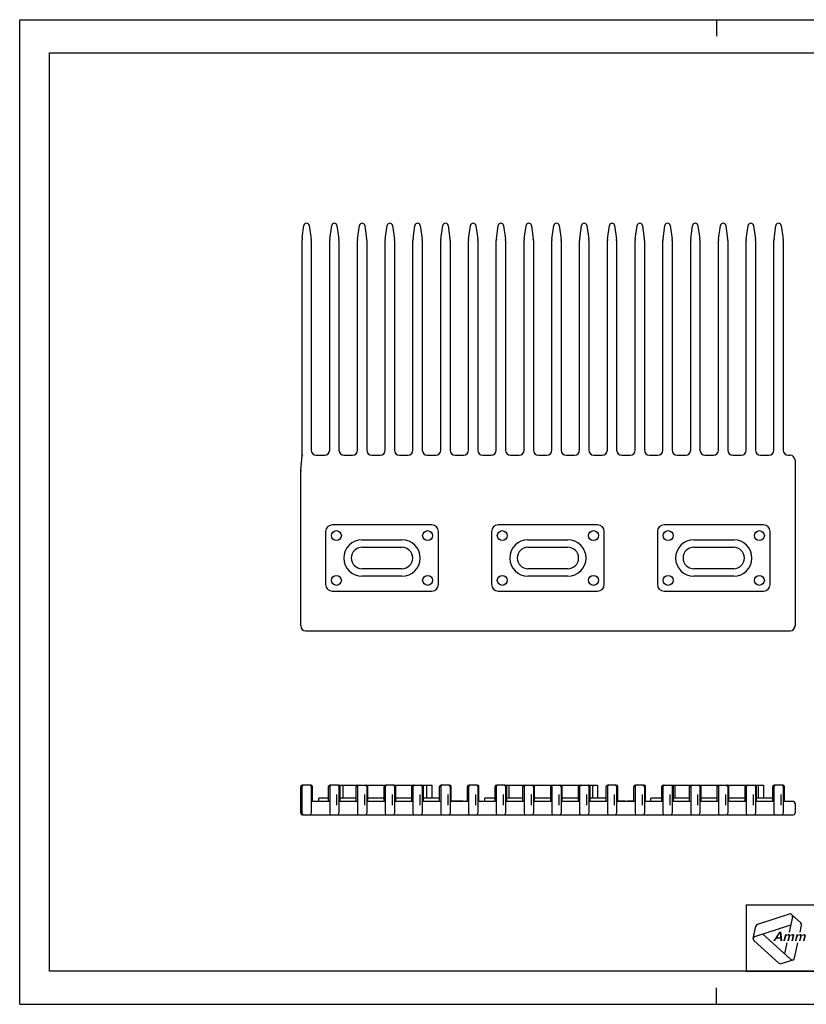
# Model space of a CAD drawing. Extents: x 0 to 420, y 0 to 297.
# Drawn here: x 0 to 237, y 0 to 297 of the extents above; entities that cross this region are included whole.
import ezdxf

# ---------------------------------------------------------------- set-up
doc = ezdxf.new("R2010")
doc.units = 0
doc.header["$LTSCALE"] = 23.1
doc.layers.get('0').update_dxf_attribs({"linetype": 'CONTINUOUS'})
doc.layers.add('4_SURFACE', color=7, linetype='CONTINUOUS')

# ---------------------------------------------------------------- blocks, each defined once
blk = doc.blocks.new('AMMEAAL_LOGO_BL0', base_point=(240.86, 19.76))
at = {"color": 7, "linetype": 'CONTINUOUS'}
for p, q in [((231.97, 27.23), (222.37, 24.1)), ((232.69, 27.08), (235.47, 24.57)), ((221.59, 20.44), (232.4, 23.96)), ((232.91, 26.38), (231.93, 21.79)), ((235.25, 21.79), (235.69, 23.88)), ((221.1, 19.9), (221.88, 23.56)), ((232.39, 13.61), (223.95, 21.21)), ((221.32, 19.21), (228.83, 12.45)), ((231.23, 18.5), (230.55, 15.27)), ((233.59, 14), (234.55, 18.5)), ((229.54, 12.3), (233.1, 13.45))]:
    blk.add_line(p, q, dxfattribs=at)
for centre, start, end in [((232.2, 26.53), 348, 108), ((222.59, 23.41), 108, 168), ((234.98, 24.03), 348, 48), ((221.81, 19.75), 108, 228), ((229.32, 12.99), 228, 288), ((232.88, 14.15), 228, 348)]:
    blk.add_arc(centre, 0.729, start, end, dxfattribs=at)
at = {"color": 5, "linetype": 'CONTINUOUS'}
for points in [[(229.57, 21.87), (229.09, 21.33), (227.14, 19.14)], [(229.57, 21.87), (227.14, 19.14), (228.94, 21.87)], [(229.09, 21.33), (228.38, 20.18), (227.14, 19.14)], [(229.11, 21.33), (229.09, 21.33), (229.57, 21.87)], [(229.2, 20.18), (229.11, 21.33), (229.57, 21.87)], [(229.23, 19.76), (229.2, 20.18), (229.57, 21.87)], [(229.29, 19.14), (229.23, 19.76), (229.57, 21.87)], [(229.29, 19.14), (229.57, 21.87), (229.9, 19.14)], [(231.19, 21.14), (231.11, 20.85), (230.15, 19.14)], [(231.19, 21.14), (230.15, 19.14), (230.69, 21.14)], [(231.11, 20.85), (231.18, 20.64), (230.15, 19.14)], [(232.25, 20.91), (231.11, 20.85), (231.19, 20.93)], [(231.11, 20.85), (232.25, 20.91), (232.29, 20.81)], [(231.11, 20.85), (232.29, 20.81), (231.51, 20.78)], [(231.11, 20.85), (231.51, 20.78), (231.38, 20.76)], [(231.11, 20.85), (231.38, 20.76), (231.28, 20.7)], [(231.11, 20.85), (231.28, 20.7), (231.18, 20.64)], [(232.23, 20.97), (231.19, 20.93), (231.27, 20.99)], [(231.19, 20.93), (232.23, 20.97), (232.25, 20.91)], [(232.18, 21.03), (231.27, 20.99), (231.37, 21.06)], [(231.27, 20.99), (232.18, 21.03), (232.23, 20.97)], [(232.11, 21.08), (231.37, 21.06), (231.47, 21.1)], [(231.37, 21.06), (232.11, 21.08), (232.18, 21.03)], [(231.99, 21.16), (232.06, 21.12), (231.47, 21.1)], [(231.88, 21.16), (231.99, 21.16), (231.47, 21.1)], [(231.88, 21.16), (231.47, 21.1), (231.63, 21.16)], [(231.47, 21.1), (232.06, 21.12), (232.11, 21.08)], [(231.51, 20.78), (232.29, 20.81), (233.46, 20.83)], [(232.72, 20.78), (231.51, 20.78), (233.46, 20.83)], [(231.63, 21.16), (231.78, 21.18), (231.88, 21.16)], [(233.46, 20.83), (232.29, 20.81), (232.36, 20.91)], [(233.45, 20.95), (232.36, 20.91), (232.44, 20.97)], [(232.36, 20.91), (233.45, 20.95), (233.46, 20.83)], [(233.39, 21.03), (232.44, 20.97), (232.54, 21.03)], [(232.44, 20.97), (233.39, 21.03), (233.45, 20.95)], [(232.54, 21.03), (232.63, 21.08), (233.29, 21.12)], [(232.54, 21.03), (233.29, 21.12), (233.39, 21.03)], [(233.29, 21.12), (232.63, 21.08), (232.73, 21.12)], [(232.82, 20.76), (232.72, 20.78), (233.46, 20.83)], [(232.73, 21.12), (232.82, 21.14), (233.15, 21.16)], [(232.73, 21.12), (233.15, 21.16), (233.29, 21.12)], [(233.15, 21.16), (232.82, 21.14), (232.9, 21.16)], [(232.9, 20.74), (232.82, 20.76), (233.46, 20.83)], [(232.9, 21.16), (232.99, 21.18), (233.15, 21.16)], [(232.9, 20.74), (233.46, 20.83), (233.47, 20.7)], [(234.67, 21.14), (234.59, 20.85), (233.64, 19.14)], [(234.67, 21.14), (233.64, 19.14), (234.17, 21.14)], [(234.59, 20.85), (234.66, 20.64), (233.64, 19.14)], [(235.74, 20.91), (234.59, 20.85), (234.68, 20.93)], [(234.59, 20.85), (235.74, 20.91), (235.77, 20.81)], [(234.59, 20.85), (235.77, 20.81), (235, 20.78)], [(234.59, 20.85), (235, 20.78), (234.86, 20.76)], [(234.59, 20.85), (234.86, 20.76), (234.76, 20.7)], [(234.59, 20.85), (234.76, 20.7), (234.66, 20.64)], [(235.71, 20.97), (234.68, 20.93), (234.76, 20.99)], [(234.68, 20.93), (235.71, 20.97), (235.74, 20.91)], [(235.67, 21.03), (234.76, 20.99), (234.86, 21.06)], [(234.76, 20.99), (235.67, 21.03), (235.71, 20.97)], [(235.6, 21.08), (234.86, 21.06), (234.95, 21.1)], [(234.86, 21.06), (235.6, 21.08), (235.67, 21.03)], [(235.47, 21.16), (235.54, 21.12), (234.95, 21.1)], [(235.37, 21.16), (235.47, 21.16), (234.95, 21.1)], [(235.37, 21.16), (234.95, 21.1), (235.12, 21.16)], [(234.95, 21.1), (235.54, 21.12), (235.6, 21.08)], [(235, 20.78), (235.77, 20.81), (236.95, 20.83)], [(236.21, 20.78), (235, 20.78), (236.95, 20.83)], [(235.12, 21.16), (235.27, 21.18), (235.37, 21.16)], [(236.95, 20.83), (235.77, 20.81), (235.84, 20.91)], [(236.94, 20.95), (235.84, 20.91), (235.92, 20.97)], [(235.84, 20.91), (236.94, 20.95), (236.95, 20.83)], [(236.88, 21.03), (235.92, 20.97), (236.02, 21.03)], [(235.92, 20.97), (236.88, 21.03), (236.94, 20.95)], [(236.02, 21.03), (236.12, 21.08), (236.78, 21.12)], [(236.02, 21.03), (236.78, 21.12), (236.88, 21.03)], [(236.78, 21.12), (236.12, 21.08), (236.21, 21.12)], [(236.21, 21.12), (236.3, 21.14), (236.64, 21.16)], [(236.21, 21.12), (236.64, 21.16), (236.78, 21.12)], [(236.3, 20.76), (236.21, 20.78), (236.95, 20.83)], [(236.64, 21.16), (236.3, 21.14), (236.39, 21.16)], [(236.38, 20.74), (236.3, 20.76), (236.95, 20.83)], [(236.38, 20.74), (236.95, 20.83), (236.96, 20.7)], [(236.39, 21.16), (236.48, 21.18), (236.64, 21.16)], [(228.38, 20.18), (228.13, 19.76), (227.14, 19.14)], [(227.14, 19.14), (228.13, 19.76), (227.71, 19.14)], [(228.38, 20.18), (229.2, 20.18), (228.13, 19.76)], [(229.23, 19.76), (228.13, 19.76), (229.2, 20.18)], [(231.18, 20.64), (231.11, 20.53), (230.15, 19.14)], [(231.11, 20.53), (231.04, 20.43), (230.15, 19.14)], [(231.04, 20.43), (230.99, 20.33), (230.15, 19.14)], [(230.99, 20.33), (230.96, 20.2), (230.15, 19.14)], [(230.96, 20.2), (230.91, 20.1), (230.15, 19.14)], [(230.15, 19.14), (230.91, 20.1), (230.65, 19.14)], [(231.38, 20.76), (231.51, 20.78), (231.44, 20.76)], [(232.2, 20.33), (232.17, 20.2), (231.38, 19.14)], [(232.2, 20.33), (231.38, 19.14), (231.7, 20.33)], [(232.17, 20.2), (232.12, 20.1), (231.38, 19.14)], [(231.38, 19.14), (232.12, 20.1), (231.86, 19.14)], [(232.72, 20.78), (231.61, 20.76), (231.51, 20.78)], [(232.59, 20.76), (231.61, 20.76), (232.72, 20.78)], [(232.59, 20.76), (231.69, 20.74), (231.61, 20.76)], [(231.69, 20.74), (232.59, 20.76), (232.49, 20.7)], [(232.49, 20.7), (231.71, 20.68), (231.69, 20.74)], [(232.25, 20.43), (231.7, 20.33), (231.72, 20.47)], [(231.7, 20.33), (232.25, 20.43), (232.2, 20.33)], [(231.71, 20.68), (232.49, 20.7), (232.39, 20.64)], [(232.39, 20.64), (231.74, 20.62), (231.71, 20.68)], [(232.32, 20.53), (231.72, 20.47), (231.74, 20.62)], [(231.72, 20.47), (232.32, 20.53), (232.25, 20.43)], [(231.74, 20.62), (232.39, 20.64), (232.32, 20.53)], [(232.59, 20.76), (232.72, 20.78), (232.65, 20.76)], [(232.59, 19.14), (232.91, 20.33), (233.43, 20.39)], [(232.59, 19.14), (233.43, 20.39), (233.09, 19.14)], [(233.47, 20.7), (232.92, 20.68), (232.9, 20.74)], [(233.43, 20.39), (232.91, 20.33), (232.93, 20.47)], [(232.95, 20.62), (232.92, 20.68), (233.47, 20.7)], [(233.45, 20.55), (232.93, 20.47), (232.95, 20.62)], [(232.93, 20.47), (233.45, 20.55), (233.43, 20.39)], [(232.95, 20.62), (233.47, 20.7), (233.45, 20.55)], [(234.66, 20.64), (234.59, 20.53), (233.64, 19.14)], [(234.59, 20.53), (234.52, 20.43), (233.64, 19.14)], [(234.52, 20.43), (234.48, 20.33), (233.64, 19.14)], [(234.48, 20.33), (234.44, 20.2), (233.64, 19.14)], [(234.44, 20.2), (234.39, 20.1), (233.64, 19.14)], [(233.64, 19.14), (234.39, 20.1), (234.14, 19.14)], [(234.86, 20.76), (235, 20.78), (234.93, 20.76)], [(235.69, 20.33), (235.65, 20.2), (234.87, 19.14)], [(235.69, 20.33), (234.87, 19.14), (235.19, 20.33)], [(235.65, 20.2), (235.6, 20.1), (234.87, 19.14)], [(234.87, 19.14), (235.6, 20.1), (235.35, 19.14)], [(236.21, 20.78), (235.09, 20.76), (235, 20.78)], [(236.07, 20.76), (235.09, 20.76), (236.21, 20.78)], [(236.07, 20.76), (235.17, 20.74), (235.09, 20.76)], [(235.17, 20.74), (236.07, 20.76), (235.97, 20.7)], [(235.97, 20.7), (235.2, 20.68), (235.17, 20.74)], [(235.73, 20.43), (235.19, 20.33), (235.2, 20.47)], [(235.19, 20.33), (235.73, 20.43), (235.69, 20.33)], [(235.2, 20.68), (235.97, 20.7), (235.87, 20.64)], [(235.87, 20.64), (235.22, 20.62), (235.2, 20.68)], [(235.8, 20.53), (235.2, 20.47), (235.22, 20.62)], [(235.2, 20.47), (235.8, 20.53), (235.73, 20.43)], [(235.22, 20.62), (235.87, 20.64), (235.8, 20.53)], [(236.07, 20.76), (236.21, 20.78), (236.14, 20.76)], [(236.08, 19.14), (236.4, 20.33), (236.91, 20.39)], [(236.08, 19.14), (236.91, 20.39), (236.58, 19.14)], [(236.96, 20.7), (236.41, 20.68), (236.38, 20.74)], [(236.91, 20.39), (236.4, 20.33), (236.41, 20.47)], [(236.43, 20.62), (236.41, 20.68), (236.96, 20.7)], [(236.94, 20.55), (236.41, 20.47), (236.43, 20.62)], [(236.41, 20.47), (236.94, 20.55), (236.91, 20.39)], [(236.43, 20.62), (236.96, 20.7), (236.94, 20.55)]]:
    blk.add_solid(points, dxfattribs=at)

msp = doc.modelspace()

# ---------------------------------------------------------------- linework, layer by layer
at = {"color": 7, "linetype": 'CONTINUOUS'}
for p, q in [((0, 0), (0, 297)), ((0, 297), (420, 297)), ((210, 297), (210, 292)), ((8.94, 10), (8.94, 287)), ((8.94, 287), (408.94, 287)), ((85.16, 231.32), (85.67, 234.93)), ((87.26, 234.93), (87.84, 230.83)), ((93.47, 230.83), (94.04, 234.93)), ((95.63, 234.93), (96.21, 230.83)), ((101.84, 230.83), (102.41, 234.93)), ((104, 234.93), (104.58, 230.83)), ((110.21, 230.83), (110.78, 234.93)), ((112.37, 234.93), (112.95, 230.83)), ((118.58, 230.83), (119.15, 234.93)), ((120.74, 234.93), (121.32, 230.83)), ((126.95, 230.83), (127.52, 234.93)), ((129.11, 234.93), (129.69, 230.83)), ((135.32, 230.83), (135.89, 234.93)), ((137.48, 234.93), (138.06, 230.83)), ((143.69, 230.83), (144.26, 234.93)), ((145.85, 234.93), (146.43, 230.83)), ((152.06, 230.83), (152.63, 234.93)), ((154.22, 234.93), (154.8, 230.83)), ((160.43, 230.83), (161, 234.93)), ((162.59, 234.93), (163.17, 230.83)), ((168.8, 230.83), (169.37, 234.93)), ((170.96, 234.93), (171.54, 230.83)), ((177.17, 230.83), (177.74, 234.93)), ((179.33, 234.93), (179.91, 230.83)), ((185.54, 230.83), (186.11, 234.93)), ((187.7, 234.93), (188.28, 230.83)), ((193.91, 230.83), (194.48, 234.93)), ((196.07, 234.93), (196.65, 230.83)), ((202.28, 230.83), (202.85, 234.93)), ((204.44, 234.93), (205.02, 230.83)), ((210.65, 230.83), (211.22, 234.93)), ((212.81, 234.93), (213.39, 230.83)), ((219.02, 230.83), (219.59, 234.93)), ((221.18, 234.93), (221.76, 230.83)), ((227.39, 230.83), (227.96, 234.93)), ((229.55, 234.93), (230.13, 230.83)), ((85.12, 165.75), (85.12, 230.62)), ((87.87, 230.41), (87.86, 230.66)), ((87.87, 230.41), (87.87, 167.12)), ((93.45, 230.66), (93.44, 230.41)), ((93.44, 167.12), (93.44, 230.41)), ((96.24, 230.41), (96.23, 230.66)), ((96.24, 230.41), (96.24, 167.12)), ((101.82, 230.66), (101.81, 230.41)), ((101.81, 167.12), (101.81, 230.41)), ((104.61, 230.41), (104.6, 230.66)), ((104.61, 230.41), (104.61, 167.12)), ((110.19, 230.66), (110.18, 230.41)), ((110.18, 167.12), (110.18, 230.41)), ((112.98, 230.41), (112.98, 167.12)), ((118.56, 230.66), (118.55, 230.41)), ((118.55, 167.12), (118.55, 230.41)), ((121.35, 230.41), (121.34, 230.66)), ((121.35, 230.41), (121.35, 167.12)), ((126.93, 230.66), (126.92, 230.41)), ((126.92, 167.12), (126.92, 230.41)), ((129.72, 230.41), (129.71, 230.66)), ((129.72, 230.41), (129.72, 167.12)), ((135.3, 230.66), (135.29, 230.41)), ((135.29, 167.12), (135.29, 230.41)), ((138.09, 230.41), (138.08, 230.66)), ((138.09, 230.41), (138.09, 167.12)), ((143.67, 230.66), (143.66, 230.41)), ((143.66, 167.12), (143.66, 230.41)), ((146.46, 230.41), (146.45, 230.66)), ((146.46, 230.41), (146.46, 167.12)), ((152.04, 230.66), (152.03, 230.41)), ((152.03, 167.12), (152.03, 230.41)), ((154.83, 230.41), (154.82, 230.66)), ((154.83, 230.41), (154.83, 167.12)), ((160.41, 230.66), (160.4, 230.41)), ((160.4, 167.12), (160.4, 230.41)), ((163.2, 230.41), (163.19, 230.66)), ((163.2, 230.41), (163.2, 167.12)), ((168.78, 230.66), (168.77, 230.41)), ((168.77, 167.12), (168.77, 230.41)), ((171.57, 230.41), (171.57, 167.12)), ((177.15, 230.66), (177.14, 230.41)), ((177.14, 167.12), (177.14, 230.41)), ((179.94, 230.41), (179.93, 230.66)), ((179.94, 230.41), (179.94, 167.12)), ((185.52, 230.66), (185.51, 230.41)), ((185.51, 167.12), (185.51, 230.41)), ((188.31, 230.41), (188.3, 230.66)), ((188.31, 230.41), (188.31, 167.12)), ((193.89, 230.66), (193.88, 230.41)), ((193.88, 167.12), (193.88, 230.41)), ((196.68, 230.41), (196.68, 167.12)), ((202.26, 230.66), (202.25, 230.41)), ((202.25, 167.12), (202.25, 230.41)), ((205.05, 230.41), (205.05, 167.12)), ((210.63, 230.66), (210.62, 230.41)), ((210.62, 167.12), (210.62, 230.41)), ((213.42, 230.41), (213.42, 167.12)), ((219, 230.66), (218.99, 230.41)), ((218.99, 167.12), (218.99, 230.41)), ((221.79, 230.41), (221.79, 167.12)), ((227.37, 230.66), (227.36, 230.41)), ((227.36, 167.12), (227.36, 230.41)), ((230.16, 230.41), (230.15, 230.66)), ((230.16, 230.41), (230.16, 167.12)), ((84.72, 161.07), (85.1, 165.49)), ((85.12, 165.75), (85.1, 165.49)), ((89.37, 165.62), (91.94, 165.62)), ((97.74, 165.62), (100.31, 165.62)), ((106.11, 165.62), (108.68, 165.62)), ((114.48, 165.62), (117.05, 165.62)), ((122.85, 165.62), (125.42, 165.62)), ((131.22, 165.62), (133.79, 165.62)), ((139.59, 165.62), (142.16, 165.62)), ((147.96, 165.62), (150.53, 165.62)), ((156.33, 165.62), (158.9, 165.62)), ((164.7, 165.62), (167.27, 165.62)), ((173.07, 165.62), (175.64, 165.62)), ((181.44, 165.62), (184.01, 165.62)), ((189.81, 165.62), (192.38, 165.62)), ((198.18, 165.62), (200.75, 165.62)), ((206.55, 165.62), (209.12, 165.62)), ((214.92, 165.62), (217.49, 165.62)), ((223.29, 165.62), (225.86, 165.62)), ((231.66, 165.62), (232.21, 165.62)), ((233.71, 164.12), (233.71, 114.12)), ((84.71, 160.81), (84.72, 161.07)), ((84.71, 114.12), (84.71, 160.81)), ((92.21, 142.62), (92.21, 126.62)), ((124.21, 144.62), (94.21, 144.62)), ((126.21, 126.62), (126.21, 142.62)), ((142.21, 142.62), (142.21, 126.62)), ((174.21, 144.62), (144.21, 144.62)), ((176.21, 126.62), (176.21, 142.62)), ((192.21, 142.62), (192.21, 126.62)), ((224.21, 144.62), (194.21, 144.62)), ((226.21, 126.62), (226.21, 142.62)), ((103.21, 140.12), (115.21, 140.12)), ((153.21, 140.12), (165.21, 140.12)), ((203.21, 140.12), (215.21, 140.12)), ((103.21, 137.87), (115.21, 137.87)), ((153.21, 137.87), (165.21, 137.87)), ((203.21, 137.87), (215.21, 137.87)), ((115.21, 131.37), (103.21, 131.37)), ((165.21, 131.37), (153.21, 131.37)), ((215.21, 131.37), (203.21, 131.37)), ((115.21, 129.12), (103.21, 129.12)), ((165.21, 129.12), (153.21, 129.12)), ((215.21, 129.12), (203.21, 129.12)), ((94.21, 124.62), (124.21, 124.62)), ((144.21, 124.62), (174.21, 124.62)), ((194.21, 124.62), (224.21, 124.62)), ((86.21, 112.62), (232.21, 112.62)), ((84.71, 57.65), (84.71, 65.65)), ((85.12, 57.65), (85.12, 65.65)), ((87.72, 66.15), (85.21, 66.15)), ((87.87, 65.65), (87.87, 57.65)), ((88.22, 61.15), (88.22, 65.65)), ((93.09, 61.15), (93.09, 65.65)), ((93.44, 65.65), (93.44, 57.65)), ((96.09, 66.15), (93.59, 66.15)), ((96.12, 66.15), (104.46, 66.15)), ((96.24, 65.65), (96.24, 57.65)), ((96.59, 61.15), (96.59, 65.65)), ((97.43, 66.15), (97.43, 62.15)), ((101.46, 61.15), (101.46, 65.65)), ((101.81, 65.65), (101.81, 57.65)), ((104.61, 65.65), (104.61, 57.65)), ((104.96, 61.15), (104.96, 65.65)), ((109.83, 61.15), (109.83, 65.65)), ((110.18, 65.65), (110.18, 57.65)), ((112.83, 66.15), (110.33, 66.15)), ((112.98, 65.65), (112.98, 57.65)), ((113.33, 61.15), (113.33, 65.65)), ((118.2, 61.15), (118.2, 65.65)), ((118.55, 65.65), (118.55, 57.65)), ((118.7, 66.15), (124.21, 66.15)), ((121.35, 65.65), (121.35, 57.65)), ((121.7, 61.15), (121.7, 65.65)), ((122.62, 66.15), (122.62, 62.15)), ((126.57, 61.15), (126.57, 65.65)), ((126.92, 65.65), (126.92, 57.65)), ((129.57, 66.15), (127.07, 66.15)), ((129.72, 65.65), (129.72, 57.65)), ((130.07, 61.15), (130.07, 65.65)), ((134.94, 61.15), (134.94, 65.65)), ((135.29, 65.65), (135.29, 57.65)), ((137.94, 66.15), (135.44, 66.15)), ((138.09, 65.65), (138.09, 57.65)), ((138.44, 61.15), (138.44, 65.65)), ((143.31, 61.15), (143.31, 65.65)), ((143.66, 65.65), (143.66, 57.65)), ((146.31, 66.15), (143.81, 66.15)), ((146.33, 66.15), (174.21, 66.15)), ((146.46, 65.65), (146.46, 57.65)), ((146.81, 61.15), (146.81, 65.65)), ((147.43, 66.15), (147.43, 62.15)), ((151.68, 61.15), (151.68, 65.65)), ((152.03, 65.65), (152.03, 57.65)), ((154.83, 65.65), (154.83, 57.65)), ((155.18, 61.15), (155.18, 65.65)), ((160.05, 61.15), (160.05, 65.65)), ((160.4, 65.65), (160.4, 57.65)), ((163.2, 65.65), (163.2, 57.65)), ((163.55, 61.15), (163.55, 65.65)), ((168.42, 61.15), (168.42, 65.65)), ((168.77, 65.65), (168.77, 57.65)), ((171.57, 65.65), (171.57, 57.65)), ((171.92, 61.15), (171.92, 65.65)), ((172.62, 66.15), (172.62, 62.15)), ((174.21, 66.15), (174.21, 62.15)), ((176.79, 61.15), (176.79, 65.65)), ((177.14, 65.65), (177.14, 57.65)), ((179.79, 66.15), (177.29, 66.15)), ((179.94, 65.65), (179.94, 57.65)), ((180.29, 61.15), (180.29, 65.65)), ((185.16, 61.15), (185.16, 65.65)), ((185.51, 65.65), (185.51, 57.65)), ((188.16, 66.15), (185.66, 66.15)), ((188.31, 65.65), (188.31, 57.65)), ((188.66, 61.15), (188.66, 65.65)), ((193.53, 61.15), (193.53, 65.65)), ((193.88, 65.65), (193.88, 57.65)), ((194.03, 66.15), (224.21, 66.15)), ((196.68, 65.65), (196.68, 57.65)), ((197.03, 61.15), (197.03, 65.65)), ((197.43, 66.15), (197.43, 62.15)), ((201.9, 61.15), (201.9, 65.65)), ((202.25, 65.65), (202.25, 57.65)), ((205.05, 65.65), (205.05, 57.65)), ((205.4, 61.15), (205.4, 65.65)), ((210.27, 61.15), (210.27, 65.65)), ((210.62, 65.65), (210.62, 57.65)), ((213.42, 65.65), (213.42, 57.65)), ((213.77, 61.15), (213.77, 65.65)), ((218.64, 61.15), (218.64, 65.65)), ((218.99, 65.65), (218.99, 57.65)), ((221.79, 65.65), (221.79, 57.65)), ((222.14, 61.15), (222.14, 65.65)), ((222.62, 66.15), (222.62, 62.15)), ((224.21, 66.15), (224.21, 62.15)), ((227.01, 61.15), (227.01, 65.65)), ((227.36, 65.65), (227.36, 57.65)), ((230.01, 66.15), (227.51, 66.15)), ((230.16, 65.65), (230.16, 57.65)), ((230.51, 61.15), (230.51, 65.65)), ((95.63, 60.03), (95.63, 63.28)), ((104, 60.03), (104, 63.28)), ((112.37, 60.03), (112.37, 63.28)), ((120.74, 60.03), (120.74, 63.28)), ((129.11, 60.03), (129.11, 63.28)), ((137.48, 60.03), (137.48, 63.28)), ((145.85, 60.03), (145.85, 63.28)), ((154.22, 60.03), (154.22, 63.28)), ((162.59, 60.03), (162.59, 63.28)), ((170.96, 60.03), (170.96, 63.28)), ((179.33, 60.03), (179.33, 63.28)), ((187.7, 60.03), (187.7, 63.28)), ((196.07, 60.03), (196.07, 63.28)), ((204.44, 60.03), (204.44, 63.28)), ((212.81, 60.03), (212.81, 63.28)), ((221.18, 60.03), (221.18, 63.28)), ((229.55, 60.03), (229.55, 63.28)), ((93.44, 61.15), (87.87, 61.15)), ((90.21, 61.15), (90.21, 62.15)), ((93.09, 62.15), (90.21, 62.15)), ((101.81, 61.15), (96.24, 61.15)), ((101.46, 62.15), (96.59, 62.15)), ((110.18, 61.15), (104.61, 61.15)), ((109.83, 62.15), (104.96, 62.15)), ((118.55, 61.15), (112.98, 61.15)), ((118.2, 62.15), (113.33, 62.15)), ((126.92, 61.15), (121.35, 61.15)), ((126.57, 62.15), (121.7, 62.15)), ((135.29, 61.15), (129.72, 61.15)), ((130.07, 61.35), (133.71, 61.35)), ((131.58, 61.15), (131.58, 61.35)), ((132.09, 61.15), (132.09, 61.35)), ((133.2, 61.15), (133.2, 61.35)), ((133.71, 61.15), (133.71, 61.35)), ((134.71, 61.15), (134.71, 61.35)), ((134.71, 61.35), (134.94, 61.35)), ((143.66, 61.15), (138.09, 61.15)), ((140.21, 61.15), (140.21, 62.15)), ((143.31, 62.15), (140.21, 62.15)), ((152.03, 61.15), (146.46, 61.15)), ((151.68, 62.15), (146.81, 62.15)), ((160.4, 61.15), (154.83, 61.15)), ((160.05, 62.15), (155.18, 62.15)), ((168.77, 61.15), (163.2, 61.15)), ((168.42, 62.15), (163.55, 62.15)), ((177.14, 61.15), (171.57, 61.15)), ((176.79, 62.15), (171.92, 62.15)), ((185.51, 61.15), (179.94, 61.15)), ((180.29, 61.35), (180.85, 61.35)), ((180.29, 61.15), (180.29, 61.35)), ((180.35, 61.15), (180.35, 61.35)), ((180.38, 61.15), (180.38, 61.35)), ((180.41, 61.15), (180.41, 61.35)), ((180.7, 61.15), (180.7, 61.35)), ((180.85, 61.15), (180.85, 61.35)), ((180.94, 61.35), (182.47, 61.35)), ((180.94, 61.15), (180.94, 61.35)), ((182.47, 61.15), (182.47, 61.35)), ((183.21, 61.35), (185.16, 61.35)), ((183.21, 61.15), (183.21, 61.35)), ((184.23, 61.15), (184.23, 61.35)), ((193.88, 61.15), (188.31, 61.15)), ((193.53, 62.15), (190.21, 62.15)), ((190.21, 61.15), (190.21, 62.15)), ((202.25, 61.15), (196.68, 61.15)), ((201.9, 62.15), (197.03, 62.15)), ((210.62, 61.15), (205.05, 61.15)), ((210.27, 62.15), (205.4, 62.15)), ((218.99, 61.15), (213.42, 61.15)), ((218.64, 62.15), (213.77, 62.15)), ((227.36, 61.15), (221.79, 61.15)), ((227.01, 62.15), (222.14, 62.15)), ((233.21, 61.15), (230.16, 61.15)), ((233.71, 60.65), (233.71, 57.65)), ((85.21, 57.15), (233.21, 57.15)), ((218.94, 30), (408.94, 30)), ((408.94, 10), (8.94, 10)), ((210, 0), (210, 5)), ((0, 0), (420, 0))]:
    msp.add_line(p, q, dxfattribs=at)
at = {"color": 2, "linetype": 'CONTINUOUS'}
for p, q in [((218.94, 30), (408.94, 30)), ((218.94, 30), (218.94, 10)), ((218.94, 10), (408.94, 10))]:
    msp.add_line(p, q, dxfattribs=at)
at = {"color": 7, "linetype": 'CONTINUOUS'}
for centre in [(95.46, 141.37), (122.96, 141.37), (145.46, 141.37), (172.96, 141.37), (195.46, 141.37), (222.96, 141.37), (95.46, 127.87), (122.96, 127.87), (145.46, 127.87), (172.96, 127.87), (195.46, 127.87), (222.96, 127.87)]:
    msp.add_circle(centre, 1.5, dxfattribs=at)
for centre, radius, start, end in [((86.47, 234.82), 0.8, 8.0245, 171.9755), ((94.84, 234.82), 0.8, 8.0246, 171.9755), ((103.21, 234.82), 0.8, 8.0246, 171.9755), ((111.58, 234.82), 0.8, 8.0246, 171.9755), ((119.95, 234.82), 0.8, 8.0246, 171.9755), ((128.32, 234.82), 0.8, 8.0246, 171.9755), ((136.69, 234.82), 0.8, 8.0246, 171.9755), ((145.06, 234.82), 0.8, 8.0246, 171.9755), ((153.43, 234.82), 0.8, 8.0246, 171.9755), ((161.8, 234.82), 0.8, 8.0246, 171.9755), ((170.17, 234.82), 0.8, 8.0246, 171.9755), ((178.54, 234.82), 0.8, 8.0246, 171.9755), ((186.91, 234.82), 0.8, 8.0246, 171.9755), ((195.28, 234.82), 0.8, 8.0246, 171.9755), ((203.65, 234.82), 0.8, 8.0246, 171.9755), ((212.02, 234.82), 0.8, 8.0246, 171.9755), ((220.39, 234.82), 0.8, 8.0246, 171.9755), ((228.76, 234.82), 0.8, 8.0246, 171.9755), ((90.12, 230.62), 5, 171.9755, 180), ((84.87, 230.41), 3, 0, 8.0245), ((96.44, 230.41), 3, 171.9755, 180), ((93.24, 230.41), 3, 0, 8.0245), ((104.81, 230.41), 3, 171.9755, 180), ((101.61, 230.41), 3, 0, 8.0245), ((113.18, 230.41), 3, 171.9755, 180), ((109.98, 230.41), 3, 0, 8.0245), ((121.55, 230.41), 3, 171.9755, 180), ((118.35, 230.41), 3, 0, 8.0245), ((129.92, 230.41), 3, 171.9755, 180), ((126.72, 230.41), 3, 0, 8.0245), ((138.29, 230.41), 3, 171.9755, 180), ((135.09, 230.41), 3, 0, 8.0245), ((146.66, 230.41), 3, 171.9755, 180), ((143.46, 230.41), 3, 0, 8.0245), ((155.03, 230.41), 3, 171.9755, 180), ((151.83, 230.41), 3, 0, 8.0245), ((163.4, 230.41), 3, 171.9755, 180), ((160.2, 230.41), 3, 0, 8.0245), ((171.77, 230.41), 3, 171.9755, 180), ((168.57, 230.41), 3, 0, 8.0245), ((180.14, 230.41), 3, 171.9755, 180), ((176.94, 230.41), 3, 0, 8.0245), ((188.51, 230.41), 3, 171.9755, 180), ((185.31, 230.41), 3, 0, 8.0245), ((196.88, 230.41), 3, 171.9755, 180), ((193.68, 230.41), 3, 0, 8.0245), ((205.25, 230.41), 3, 171.9755, 180), ((202.05, 230.41), 3, 0, 8.0245), ((213.62, 230.41), 3, 171.9755, 180), ((210.42, 230.41), 3, 0, 8.0245), ((221.99, 230.41), 3, 171.9755, 180), ((218.79, 230.41), 3, 0, 8.0245), ((230.36, 230.41), 3, 171.9755, 180), ((227.16, 230.41), 3, 0, 8.0245), ((89.37, 167.12), 1.5, 180, 270), ((91.94, 167.12), 1.5, 270, 360), ((97.74, 167.12), 1.5, 180, 270), ((100.31, 167.12), 1.5, 270, 360), ((106.11, 167.12), 1.5, 180, 270), ((108.68, 167.12), 1.5, 270, 360), ((114.48, 167.12), 1.5, 180, 270), ((117.05, 167.12), 1.5, 270, 360), ((122.85, 167.12), 1.5, 180, 270), ((125.42, 167.12), 1.5, 270, 360), ((131.22, 167.12), 1.5, 180, 270), ((133.79, 167.12), 1.5, 270, 360), ((139.59, 167.12), 1.5, 180, 270), ((142.16, 167.12), 1.5, 270, 360), ((147.96, 167.12), 1.5, 180, 270), ((150.53, 167.12), 1.5, 270, 360), ((156.33, 167.12), 1.5, 180, 270), ((158.9, 167.12), 1.5, 270, 360), ((164.7, 167.12), 1.5, 180, 270), ((167.27, 167.12), 1.5, 270, 360), ((173.07, 167.12), 1.5, 180, 270), ((175.64, 167.12), 1.5, 270, 360), ((181.44, 167.12), 1.5, 180, 270), ((184.01, 167.12), 1.5, 270, 360), ((189.81, 167.12), 1.5, 180, 270), ((192.38, 167.12), 1.5, 270, 360), ((198.18, 167.12), 1.5, 180, 270), ((200.75, 167.12), 1.5, 270, 360), ((206.55, 167.12), 1.5, 180, 270), ((209.12, 167.12), 1.5, 270, 360), ((214.92, 167.12), 1.5, 180, 270), ((217.49, 167.12), 1.5, 270, 360), ((223.29, 167.12), 1.5, 180, 270), ((225.86, 167.12), 1.5, 270, 360), ((231.66, 167.12), 1.5, 180, 270), ((82.12, 165.75), 3, 355, 360), ((232.21, 164.12), 1.5, 0, 90), ((87.71, 160.81), 3, 175, 180), ((94.21, 142.62), 2, 90, 180), ((124.21, 142.62), 2, 0, 90), ((144.21, 142.62), 2, 90, 180), ((174.21, 142.62), 2, 0, 90), ((194.21, 142.62), 2, 90, 180), ((224.21, 142.62), 2, 0, 90), ((103.21, 134.62), 5.5, 90, 270), ((115.21, 134.62), 5.5, 270, 90), ((153.21, 134.62), 5.5, 90, 270), ((165.21, 134.62), 5.5, 270, 90), ((203.21, 134.62), 5.5, 90, 270), ((215.21, 134.62), 5.5, 270, 90), ((103.21, 134.62), 3.25, 90, 270), ((115.21, 134.62), 3.25, 270, 90), ((153.21, 134.62), 3.25, 90, 270), ((165.21, 134.62), 3.25, 270, 90), ((203.21, 134.62), 3.25, 90, 270), ((215.21, 134.62), 3.25, 270, 90), ((94.21, 126.62), 2, 180, 270), ((124.21, 126.62), 2, 270, 360), ((144.21, 126.62), 2, 180, 270), ((174.21, 126.62), 2, 270, 360), ((194.21, 126.62), 2, 180, 270), ((224.21, 126.62), 2, 270, 360), ((86.21, 114.12), 1.5, 180, 270), ((232.21, 114.12), 1.5, 270, 360), ((85.21, 65.65), 0.5, 90, 180), ((85.62, 65.65), 0.5, 90, 180), ((87.37, 65.65), 0.5, 0, 90), ((87.72, 65.65), 0.5, 0, 90), ((93.59, 65.65), 0.5, 90, 180), ((93.94, 65.65), 0.5, 90, 180), ((95.74, 65.65), 0.5, 0, 90), ((96.09, 65.65), 0.5, 0, 90), ((101.96, 65.65), 0.5, 90, 180), ((102.31, 65.65), 0.5, 90, 180), ((104.11, 65.65), 0.5, 0, 90), ((104.46, 65.65), 0.5, 0, 90), ((110.33, 65.65), 0.5, 90, 180), ((110.68, 65.65), 0.5, 90, 180), ((112.48, 65.65), 0.5, 0, 90), ((112.83, 65.65), 0.5, 0, 90), ((118.7, 65.65), 0.5, 90, 180), ((119.05, 65.65), 0.5, 90, 180), ((120.85, 65.65), 0.5, 0, 90), ((121.2, 65.65), 0.5, 0, 90), ((127.07, 65.65), 0.5, 90, 180), ((127.42, 65.65), 0.5, 90, 180), ((129.22, 65.65), 0.5, 0, 90), ((129.57, 65.65), 0.5, 0, 90), ((135.44, 65.65), 0.5, 90, 180), ((135.79, 65.65), 0.5, 90, 180), ((137.59, 65.65), 0.5, 0, 90), ((137.94, 65.65), 0.5, 0, 90), ((143.81, 65.65), 0.5, 90, 180), ((144.16, 65.65), 0.5, 90, 180), ((145.96, 65.65), 0.5, 0, 90), ((146.31, 65.65), 0.5, 0, 90), ((152.18, 65.65), 0.5, 90, 180), ((152.53, 65.65), 0.5, 90, 180), ((154.33, 65.65), 0.5, 0, 90), ((154.68, 65.65), 0.5, 0, 90), ((160.55, 65.65), 0.5, 90, 180), ((160.9, 65.65), 0.5, 90, 180), ((162.7, 65.65), 0.5, 0, 90), ((163.05, 65.65), 0.5, 0, 90), ((168.92, 65.65), 0.5, 90, 180), ((169.27, 65.65), 0.5, 90, 180), ((171.07, 65.65), 0.5, 0, 90), ((171.42, 65.65), 0.5, 0, 90), ((177.29, 65.65), 0.5, 90, 180), ((177.64, 65.65), 0.5, 90, 180), ((179.44, 65.65), 0.5, 0, 90), ((179.79, 65.65), 0.5, 0, 90), ((185.66, 65.65), 0.5, 90, 180), ((186.01, 65.65), 0.5, 90, 180), ((187.81, 65.65), 0.5, 0, 90), ((188.16, 65.65), 0.5, 0, 90), ((194.03, 65.65), 0.5, 90, 180), ((194.38, 65.65), 0.5, 90, 180), ((196.18, 65.65), 0.5, 0, 90), ((196.53, 65.65), 0.5, 0, 90), ((202.4, 65.65), 0.5, 90, 180), ((202.75, 65.65), 0.5, 90, 180), ((204.55, 65.65), 0.5, 0, 90), ((204.9, 65.65), 0.5, 0, 90), ((210.77, 65.65), 0.5, 90, 180), ((211.12, 65.65), 0.5, 90, 180), ((212.92, 65.65), 0.5, 0, 90), ((213.27, 65.65), 0.5, 0, 90), ((219.14, 65.65), 0.5, 90, 180), ((219.49, 65.65), 0.5, 90, 180), ((221.29, 65.65), 0.5, 0, 90), ((221.64, 65.65), 0.5, 0, 90), ((227.51, 65.65), 0.5, 90, 180), ((227.86, 65.65), 0.5, 90, 180), ((229.66, 65.65), 0.5, 0, 90), ((230.01, 65.65), 0.5, 0, 90), ((233.21, 60.65), 0.5, 0, 90), ((85.21, 57.65), 0.5, 180, 270), ((85.62, 57.65), 0.5, 180, 270), ((87.37, 57.65), 0.5, 270, 360), ((93.94, 57.65), 0.5, 180, 270), ((95.74, 57.65), 0.5, 270, 360), ((102.31, 57.65), 0.5, 180, 270), ((104.11, 57.65), 0.5, 270, 360), ((110.68, 57.65), 0.5, 180, 270), ((112.48, 57.65), 0.5, 270, 360), ((119.05, 57.65), 0.5, 180, 270), ((120.85, 57.65), 0.5, 270, 360), ((127.42, 57.65), 0.5, 180, 270), ((129.22, 57.65), 0.5, 270, 360), ((135.79, 57.65), 0.5, 180, 270), ((137.59, 57.65), 0.5, 270, 360), ((144.16, 57.65), 0.5, 180, 270), ((145.96, 57.65), 0.5, 270, 360), ((152.53, 57.65), 0.5, 180, 270), ((154.33, 57.65), 0.5, 270, 360), ((160.9, 57.65), 0.5, 180, 270), ((162.7, 57.65), 0.5, 270, 360), ((169.27, 57.65), 0.5, 180, 270), ((171.07, 57.65), 0.5, 270, 360), ((177.64, 57.65), 0.5, 180, 270), ((179.44, 57.65), 0.5, 270, 360), ((186.01, 57.65), 0.5, 180, 270), ((187.81, 57.65), 0.5, 270, 360), ((194.38, 57.65), 0.5, 180, 270), ((196.18, 57.65), 0.5, 270, 360), ((202.75, 57.65), 0.5, 180, 270), ((204.55, 57.65), 0.5, 270, 360), ((211.12, 57.65), 0.5, 180, 270), ((212.92, 57.65), 0.5, 270, 360), ((219.49, 57.65), 0.5, 180, 270), ((221.29, 57.65), 0.5, 270, 360), ((227.86, 57.65), 0.5, 180, 270), ((229.66, 57.65), 0.5, 270, 360), ((233.21, 57.65), 0.5, 270, 360)]:
    msp.add_arc(centre, radius, start, end, dxfattribs=at)
at = {"layer": '4_SURFACE', "color": 7, "linetype": 'CONTINUOUS'}
for p, q in [((104.46, 66.15), (110.33, 66.15)), ((112.83, 66.15), (118.7, 66.15)), ((124.21, 66.15), (124.21, 62.15))]:
    msp.add_line(p, q, dxfattribs=at)

# ---------------------------------------------------------------- block references
at = {"color": 2, "linetype": 'CONTINUOUS'}
msp.add_blockref('AMMEAAL_LOGO_BL0', (240.86, 19.76), dxfattribs=at)

doc.saveas('drawing.dxf')
